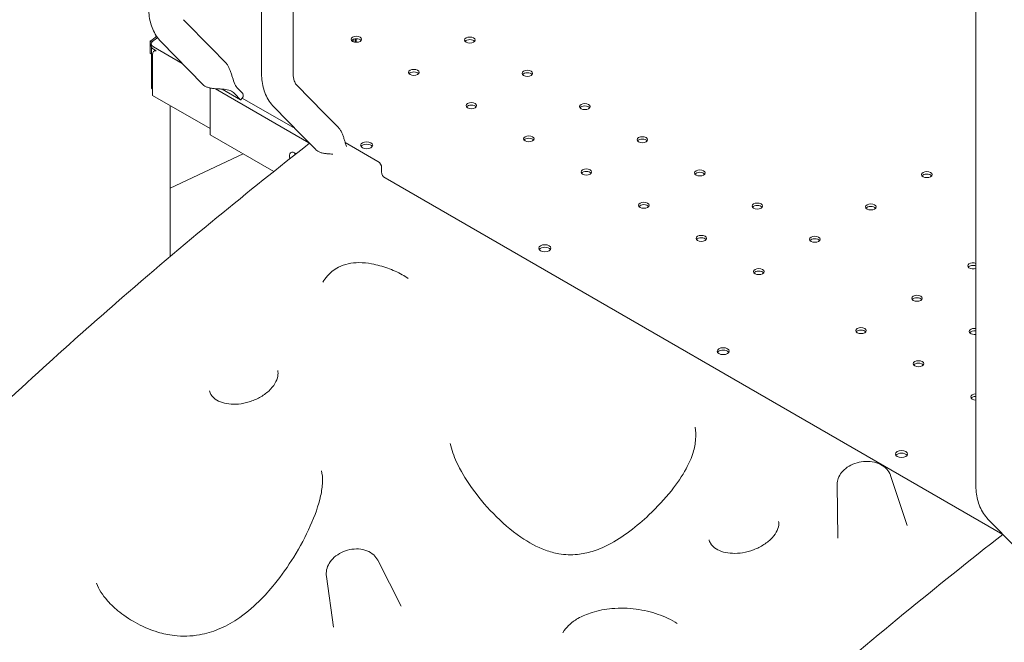
# Model space of a CAD drawing. Units: millimetres. Extents: x 0 to 100734, y 0 to 26779.
# Drawn here: x 82546 to 83200, y 20662 to 21075 of the extents above; entities that cross this region are included whole.
import ezdxf

# ---------------------------------------------------------------- set-up
doc = ezdxf.new("R2010")
doc.units = ezdxf.units.MM

# ---------------------------------------------------------------- blocks, each defined once
blk = doc.blocks.new('A$C5EBF5DF7')
at = {"color": 0, "linetype": 'Continuous', "lineweight": 0, "extrusion": (-5.55112e-17, 0.816497, 0.57735)}
for p, q in [((30170.31, 39978.11), (30170.31, 39308.09)), ((30191.31, 39978.05), (30191.31, 39308.09)), ((30644.77, 39034.15), (30644.77, 39704.17)), ((30118.64, 39342.88), (30137.02, 39324.11)), ((30096.45, 39320.39), (30096.45, 39328.55)), ((30097.46, 39327.97), (30096.45, 39328.55)), ((30097.13, 39325.29), (30097.13, 39326.92)), ((30097.26, 39324.63), (30097.26, 39297.28)), ((30117.64, 39313.88), (30098.59, 39324.88)), ((30103.64, 39328.19), (30122.01, 39309.42)), ((30137.02, 39324.11), (30146.44, 39314.48)), ((30231.23, 39329.83), (30231.23, 39328.26)), ((30232.65, 39330.21), (30232.65, 39327.88)), ((30233.13, 39330.25), (30233.13, 39327.85)), ((30097.26, 39319.92), (30096.45, 39320.39)), ((30098.04, 39294.17), (30098.04, 39319.77)), ((30098.59, 39323.25), (30100.27, 39322.27)), ((30099.07, 39322.06), (30099.86, 39322.51)), ((30122.01, 39309.42), (30131.42, 39299.81)), ((30211.97, 39280.83), (30193.6, 39299.6)), ((30097.26, 39297.28), (30098.04, 39296.83)), ((30098.04, 39294.18), (30098.03, 39294.18)), ((30098.03, 39294.18), (30098.04, 39294.17)), ((30098.03, 39292.54), (30098.03, 39294.18)), ((30098.03, 39292.54), (30136.2, 39270.51)), ((30136.2, 39297.51), (30136.2, 39266.39)), ((30139.7, 39297.02), (30201.88, 39261.13)), ((30144.26, 39296.75), (30156.5, 39289.69)), ((30156.5, 39289.69), (30152.43, 39293.85)), ((30154.72, 39297.09), (30157.98, 39293.76)), ((30109.76, 39185.61), (30109.76, 39285.77)), ((30192.68, 39270.52), (30157.58, 39290.79)), ((30192.6, 39270.6), (30157.6, 39290.81)), ((30196.96, 39266.14), (30178.59, 39284.91)), ((30221.4, 39271.21), (30211.97, 39280.83)), ((30178.44, 39242), (30136.2, 39266.39)), ((30206.37, 39256.54), (30196.96, 39266.14)), ((30225.98, 39261.24), (30247.65, 39248.73)), ((30158.15, 39253.71), (30109.76, 39230.86)), ((30250.15, 39244.4), (30250.15, 39241.73)), ((30252.4, 39237.83), (30662.72, 39000.93)), ((30588.1, 39040.19), (30599.21, 39006.84)), ((30552.77, 39034.25), (30553.19, 38998.49)), ((30653.06, 39010.98), (30671.43, 38992.21)), ((30247.55, 38983.76), (30263, 38953.36)), ((30213.43, 38973.06), (30218.11, 38939.29))]:
    blk.add_line(p, q, dxfattribs=at)
at = {"color": 0, "linetype": 'Continuous', "lineweight": 0}
for centre, radius, start, end in [((30245.15, 39244.4), 5, 0, 60), ((30254.65, 39241.73), 4.5, 180, 240)]:
    blk.add_arc(centre, radius, start, end, dxfattribs=at)
for centre, major_axis, ratio, start_param, end_param in [((30052.76, 39349.69), (57, 0), 0.57735, -0.697566, -0.572856), ((30052.76, 39351.34), (60, 0), 0.57735, -0.708399, -0.628799), ((30102.13, 39325.29), (-5, 0), 0.57735, 0, 0.785398), ((30233.36, 39328.23), (3.5, 0), 0.57735, 0.415952, 2.725641), ((30308.74, 39327.66), (3.5, 0), 0.57735, 0.415952, 2.725641), ((30271.54, 39306.18), (3.5, 0), 0.57735, 0.415952, 2.725641), ((30346.92, 39305.61), (3.5, 0), 0.57735, 0.415952, 2.725641), ((30150.69, 39295.13), (-2.64, 15.21), 0.45619, -1.887452, -1.740171), ((30150.92, 39294.89), (-11.74, -2.04), 0.553381, -4.315809, -4.29206), ((30309.73, 39284.14), (3.5, 0), 0.57735, 0.415952, 2.725641), ((30385.1, 39283.57), (3.5, 0), 0.57735, 0.415952, 2.725641), ((30240.18, 39259.44), (-4, 0), 0.57735, -0.785398, 5.497787), ((30347.91, 39262.09), (3.5, 0), 0.57735, 0.415952, 2.725641), ((30423.29, 39261.52), (3.5, 0), 0.57735, 0.415952, 2.725641), ((30192.41, 39250.26), (-2.5, 4.33), 0.57735, -1.024437, 1.192586), ((30386.09, 39240.05), (3.5, 0), 0.57735, 0.415952, 2.725641), ((30461.47, 39239.48), (3.5, 0), 0.57735, 0.415952, 2.725641), ((30612.23, 39238.33), (3.5, 0), 0.57735, 0.415952, 2.725641), ((30424.28, 39218), (3.5, 0), 0.57735, 0.415952, 2.725641), ((30499.66, 39217.43), (3.5, 0), 0.57735, 0.415952, 2.725641), ((30575.03, 39216.86), (3.5, 0), 0.57735, 0.415952, 2.725641), ((30358.57, 39191.08), (-4, 0), 0.57735, -0.785398, 5.497787), ((30462.46, 39195.96), (3.5, 0), 0.57735, 0.415952, 2.725641), ((30537.84, 39195.38), (3.5, 0), 0.57735, 0.415952, 2.725641), ((30500.65, 39173.91), (3.5, 0), 0.57735, 0.415952, 2.725641), ((30642.91, 39177.67), (3.5, 0), 0.57735, 1.009474, 2.725641), ((30605.72, 39156.2), (3.5, 0), 0.57735, 0.415952, 2.725641), ((30568.52, 39134.72), (3.5, 0), 0.57735, 0.415952, 2.725641), ((30643.9, 39134.15), (3.5, 0), 0.57735, 1.31867, 2.725641), ((30477.04, 39122.69), (-4, 0), 0.57735, -2.345621, 0.774825), ((30476.98, 39122.72), (4, 0), 0.57735, -2.345621, 0.774825), ((30606.71, 39112.68), (3.5, 0), 0.57735, 0.415952, 2.725641), ((30644.89, 39090.63), (3.5, 0), 0.57735, 1.604182, 2.725641), ((30595.44, 39054.33), (-4, 0), 0.57735, -0.785398, 5.497787)]:
    blk.add_ellipse(centre, major_axis=major_axis, ratio=ratio, start_param=start_param, end_param=end_param, dxfattribs=at)
at = {"color": 0, "linetype": 'Continuous', "lineweight": 0, "extrusion": (1.50954e-17, -3.88578e-16, -1)}
for centre in [(30233.36, 39329.86), (30308.74, 39329.29), (30271.54, 39307.82), (30346.92, 39307.24), (30309.73, 39285.77), (30385.1, 39285.2), (30347.91, 39263.73), (30423.29, 39263.15), (30386.09, 39241.68), (30461.47, 39241.11), (30612.23, 39239.97), (30424.28, 39219.63), (30499.66, 39219.06), (30575.03, 39218.49), (30462.46, 39197.59), (30537.84, 39197.02), (30500.65, 39175.54), (30605.72, 39157.83), (30568.52, 39136.35), (30606.71, 39114.31)]:
    blk.add_ellipse(centre, major_axis=(3.5, 0), ratio=0.57735, start_param=-5.497787, end_param=0.785398, dxfattribs=at)
at = {"color": 0, "linetype": 'Continuous', "lineweight": 0, "extrusion": (-6.16298e-33, 5.55112e-17, -1)}
blk.add_ellipse((30102.13, 39326.92), major_axis=(-5, 0), ratio=0.57735, start_param=-0.785398, end_param=0.708399, dxfattribs=at)
at = {"color": 0, "linetype": 'Continuous', "lineweight": 0, "extrusion": (2.01459e-16, 3.72708e-16, -1)}
blk.add_ellipse((30101.57, 39317.73), major_axis=(-2.5, 4.33), ratio=0.57735, start_param=-0.785398, end_param=0.409015, dxfattribs=at)
at = {"color": 0, "linetype": 'Continuous', "lineweight": 0, "extrusion": (1.59501e-16, 2.33833e-16, -1)}
blk.add_ellipse((30150.41, 39295.42), major_axis=(-7.5, -7.35), ratio=0.806079, start_param=-1.839513, end_param=-1.627247, dxfattribs=at)
at = {"color": 0, "linetype": 'Continuous', "lineweight": 0, "extrusion": (-7.89729e-17, -5.55112e-17, -1)}
for centre in [(30240.18, 39257.81), (30358.57, 39189.45), (30595.44, 39052.7)]:
    blk.add_ellipse(centre, major_axis=(-4, 0), ratio=0.57735, start_param=0.361367, end_param=2.780226, dxfattribs=at)
at = {"color": 0, "linetype": 'Continuous', "lineweight": 0, "extrusion": (1.01592e-16, 3.79148e-16, -1)}
blk.add_ellipse((30195.95, 39252.3), major_axis=(-2.5, 4.33), ratio=0.57735, start_param=-1.054591, end_param=-0.785398, dxfattribs=at)
at = {"color": 0, "linetype": 'Continuous', "lineweight": 0, "extrusion": (-5.98684e-17, -5.55112e-17, -1)}
blk.add_ellipse((30642.91, 39179.3), major_axis=(-3.5, 0), ratio=0.57735, start_param=-2.132119, end_param=2.132119, dxfattribs=at)
at = {"color": 0, "linetype": 'Continuous', "lineweight": 0, "extrusion": (-9.15697e-18, 1.11022e-16, -1)}
blk.add_ellipse((30643.9, 39135.78), major_axis=(-3.5, 0), ratio=0.57735, start_param=-1.822923, end_param=1.822923, dxfattribs=at)
at = {"color": 0, "linetype": 'Continuous', "lineweight": 0, "extrusion": (-1.60247e-17, 1.11022e-16, -1)}
for centre, start_param, end_param in [((30477.04, 39121.06), 0.361367, 2.345621), ((30476.98, 39121.09), 2.366768, 2.780226)]:
    blk.add_ellipse(centre, major_axis=(-4, 0), ratio=0.57735, start_param=start_param, end_param=end_param, dxfattribs=at)
at = {"color": 0, "linetype": 'Continuous', "lineweight": 0, "extrusion": (5.7231e-18, 8.9479e-34, -1)}
blk.add_ellipse((30644.89, 39092.26), major_axis=(-3.5, 0), ratio=0.57735, start_param=-1.537411, end_param=1.537411, dxfattribs=at)
at = {"color": 0, "linetype": 'Continuous', "lineweight": 0}
for points, knots in [([(30095.35, 39351.36), (30095.35, 39349.64), (30095.45, 39347.93), (30095.84, 39344.57), (30096.13, 39342.92), (30096.96, 39339.68), (30097.48, 39338.09), (30098.78, 39335.02), (30099.56, 39333.54), (30101.4, 39330.73), (30102.45, 39329.4), (30103.64, 39328.19)], [3.1415927, 3.1415927, 3.1415927, 3.1415927, 3.2666897, 3.2666897, 3.3917867, 3.3917867, 3.5168837, 3.5168837, 3.6419807, 3.6419807, 3.7670777, 3.7670777, 3.7670777, 3.7670777]), ([(30146.44, 39314.48), (30146.87, 39314.04), (30147.28, 39313.53), (30148.05, 39312.38), (30148.41, 39311.73), (30149.05, 39310.38), (30149.33, 39309.69), (30149.86, 39308.27), (30150.13, 39307.45), (30150.62, 39305.86), (30150.85, 39305.08), (30151.53, 39302.89), (30152.03, 39301.41), (30153.24, 39298.9), (30153.96, 39297.86), (30154.72, 39297.09)], [5.122686, 5.122686, 5.122686, 5.122686, 5.323281, 5.323281, 5.538805, 5.538805, 5.75433, 5.75433, 5.997541, 5.997541, 6.240751, 6.240751, 6.789549, 6.789549, 7.338347, 7.338347, 7.338347, 7.338347]), ([(30178.59, 39284.91), (30177.4, 39286.12), (30176.35, 39287.45), (30174.52, 39290.26), (30173.74, 39291.75), (30172.43, 39294.82), (30171.91, 39296.4), (30171.09, 39299.64), (30170.79, 39301.3), (30170.4, 39304.66), (30170.31, 39306.36), (30170.31, 39308.09)], [2.5161076, 2.5161076, 2.5161076, 2.5161076, 2.6412046, 2.6412046, 2.7663016, 2.7663016, 2.8913986, 2.8913986, 3.0164956, 3.0164956, 3.1415927, 3.1415927, 3.1415927, 3.1415927]), ([(30193.6, 39299.6), (30193.42, 39299.78), (30193.23, 39300.01), (30192.83, 39300.63), (30192.62, 39301.02), (30192.21, 39301.97), (30192.02, 39302.53), (30191.69, 39303.84), (30191.55, 39304.58), (30191.36, 39306.22), (30191.31, 39307.12), (30191.31, 39308.09)], [2.5161076, 2.5161076, 2.5161076, 2.5161076, 2.6412046, 2.6412046, 2.7663016, 2.7663016, 2.8913986, 2.8913986, 3.0164956, 3.0164956, 3.1415927, 3.1415927, 3.1415927, 3.1415927]), ([(30152.43, 39293.85), (30151.67, 39294.62), (30150.69, 39295.29), (30148.35, 39296.22), (30147, 39296.49), (30144.91, 39296.71), (30144.17, 39296.76), (30142.61, 39296.85), (30141.78, 39296.89), (30140.31, 39296.97), (30139.57, 39297.02), (30138.09, 39297.18), (30137.34, 39297.28), (30135.89, 39297.57), (30135.19, 39297.75), (30133.91, 39298.19), (30133.32, 39298.46), (30132.81, 39298.75), (30132.3, 39299.05), (30131.85, 39299.38), (30131.46, 39299.76), (30131.44, 39299.79), (30131.42, 39299.81)], [-2.454406, -2.454406, -2.454406, -2.454406, -1.903486, -1.903486, -1.352566, -1.352566, -1.108674, -1.108674, -0.864783, -0.864783, -0.648587, -0.648587, -0.432392, -0.432392, -0.216196, -0.216196, 0, 0, 0, 0.216196, 0.216196, 0.230453, 0.230453, 0.230453, 0.230453]), ([(30226.84, 39258.66), (30226.55, 39259.45), (30226.28, 39260.29), (30225.8, 39261.81), (30225.57, 39262.58), (30225.08, 39264.17), (30224.81, 39264.99), (30224.28, 39266.42), (30224, 39267.11), (30223.36, 39268.45), (30223, 39269.1), (30222.23, 39270.26), (30221.83, 39270.76), (30221.4, 39271.21)], [3.237812, 3.237812, 3.237812, 3.237812, 3.543712, 3.543712, 3.786923, 3.786923, 4.030133, 4.030133, 4.245658, 4.245658, 4.461182, 4.461182, 4.661777, 4.661777, 4.661777, 4.661777]), ([(29266.85, 37919.37), (29270.77, 37932.46), (29274.8, 37945.59), (29283.1, 37971.89), (29287.37, 37985.06), (29296.16, 38011.45), (29300.67, 38024.66), (29309.95, 38051.1), (29314.71, 38064.34), (29324.47, 38090.8), (29329.48, 38104.04), (29339.73, 38130.5), (29344.99, 38143.72), (29355.73, 38170.14), (29361.23, 38183.33), (29372.46, 38209.67), (29378.2, 38222.82), (29389.92, 38249.05), (29395.89, 38262.14), (29408.08, 38288.23), (29414.29, 38301.23), (29426.94, 38327.15), (29433.38, 38340.06), (29446.47, 38365.77), (29453.13, 38378.57), (29466.67, 38404.04), (29473.54, 38416.72), (29487.5, 38441.93), (29494.58, 38454.47), (29508.94, 38479.4), (29516.22, 38491.8), (29531.01, 38516.5), (29538.52, 38528.8), (29553.74, 38553.26), (29561.46, 38565.43), (29577.1, 38589.63), (29585.02, 38601.67), (29601.06, 38625.58), (29609.17, 38637.47), (29625.58, 38661.07), (29633.88, 38672.79), (29650.64, 38696.06), (29659.1, 38707.61), (29676.19, 38730.52), (29684.81, 38741.88), (29702.19, 38764.41), (29710.95, 38775.58), (29728.61, 38797.72), (29737.5, 38808.68), (29755.39, 38830.41), (29764.4, 38841.16), (29782.51, 38862.45), (29791.62, 38872.99), (29809.92, 38893.84), (29819.11, 38904.15), (29837.61, 38924.6), (29846.91, 38934.73), (29874.97, 38964.83), (29893.88, 38984.52), (29932.05, 39023.14), (29951.3, 39042.07), (29990.09, 39079.19), (30009.62, 39097.37), (30044, 39128.53), (30058.79, 39141.68), (30095.9, 39174.02), (30118.28, 39192.95), (30161.17, 39228.26), (30181.68, 39244.71), (30202.21, 39260.79)], [-172.208132, -172.208132, -172.208132, -172.208132, -167.902928, -167.902928, -163.597725, -163.597725, -159.292522, -159.292522, -154.987318, -154.987318, -150.682115, -150.682115, -146.376912, -146.376912, -142.071709, -142.071709, -137.766505, -137.766505, -133.461302, -133.461302, -129.156099, -129.156099, -124.850895, -124.850895, -120.545692, -120.545692, -116.240489, -116.240489, -111.935286, -111.935286, -107.630082, -107.630082, -103.324879, -103.324879, -99.019676, -99.019676, -94.714472, -94.714472, -90.409269, -90.409269, -86.104066, -86.104066, -81.798863, -81.798863, -77.493659, -77.493659, -73.188456, -73.188456, -68.883253, -68.883253, -64.578049, -64.578049, -60.272846, -60.272846, -55.967643, -55.967643, -51.662439, -51.662439, -43.052033, -43.052033, -34.441626, -34.441626, -25.83122, -25.83122, -19.373415, -19.373415, -9.686707, -9.686707, -0.856492, -0.856492, -0.856492, -0.856492]), ([(30206.37, 39256.54), (30206.39, 39256.51), (30206.42, 39256.49), (30206.81, 39256.11), (30207.26, 39255.77), (30207.77, 39255.48), (30208.27, 39255.18), (30208.86, 39254.92), (30210.15, 39254.47), (30210.84, 39254.29), (30212.29, 39254.01), (30213.04, 39253.9), (30214.52, 39253.75), (30215.26, 39253.7), (30216.52, 39253.63), (30217.11, 39253.6), (30217.69, 39253.57)], [-0.230453, -0.230453, -0.230453, -0.230453, -0.216196, -0.216196, 0, 0, 0, 0.216196, 0.216196, 0.432392, 0.432392, 0.648587, 0.648587, 0.864783, 0.864783, 1.041396, 1.041396, 1.041396, 1.041396]), ([(30211.05, 39168.51), (30211.92, 39169.91), (30212.92, 39171.3), (30215.99, 39174.74), (30218.41, 39176.83), (30223.48, 39179.5), (30225.79, 39180.31), (30230.41, 39181.32), (30232.7, 39181.5), (30238, 39181.52), (30240.8, 39181.19), (30247.33, 39180.01), (30250.82, 39179.01), (30257.51, 39176.6), (30260.69, 39175.22), (30265.16, 39172.69), (30266.48, 39171.86), (30267.81, 39170.87)], [6.446924, 6.446924, 6.446924, 6.446924, 6.866126, 6.866126, 7.506194, 7.506194, 7.938028, 7.938028, 8.419771, 8.419771, 9.132968, 9.132968, 10.175232, 10.175232, 11.217497, 11.217497, 11.658247, 11.658247, 11.658247, 11.658247]), ([(30135.77, 39096.26), (30136.21, 39094.59), (30137.11, 39093.06), (30139.8, 39090.63), (30141.28, 39089.7), (30144.72, 39088.34), (30146.59, 39087.87), (30150.63, 39087.37), (30152.83, 39087.35), (30157.42, 39087.78), (30159.81, 39088.26), (30164.59, 39089.73), (30166.94, 39090.74), (30171.35, 39093.18), (30173.4, 39094.65), (30176.84, 39097.8), (30178.25, 39099.51), (30180.27, 39102.87), (30180.89, 39104.51), (30181.4, 39107.4), (30181.36, 39108.65), (30181.08, 39109.81)], [11.392821, 11.392821, 11.392821, 11.392821, 12.350504, 12.350504, 13.065002, 13.065002, 13.703938, 13.703938, 14.355211, 14.355211, 15.040234, 15.040234, 15.762767, 15.762767, 16.51945, 16.51945, 17.2875, 17.2875, 18.052017, 18.052017, 18.735089, 18.735089, 18.735089, 18.735089]), ([(30295.64, 39061.33), (30296.57, 39057.25), (30298.04, 39053.14), (30302.46, 39043.51), (30305.73, 39038.02), (30313.79, 39026.49), (30318.8, 39020.44), (30329.86, 39009.06), (30335.87, 39003.73), (30347.66, 38995.64), (30353.13, 38992.58), (30361.84, 38989.44), (30364.77, 38988.63), (30371.83, 38987.43), (30376.02, 38987.25), (30383.54, 38988.01), (30386.81, 38988.68), (30393.59, 38990.74), (30397.15, 38992.22), (30405.67, 38996.58), (30410.46, 38999.74), (30419.49, 39006.56), (30423.71, 39010.18), (30433.2, 39019.12), (30438.24, 39024.55), (30446.47, 39034.87), (30449.8, 39039.76), (30454.4, 39048.3), (30455.96, 39051.94), (30457.92, 39058.43), (30458.47, 39061.31), (30458.89, 39066.89), (30458.75, 39069.58), (30458.28, 39072.2)], [20.426768, 20.426768, 20.426768, 20.426768, 21.616185, 21.616185, 23.20823, 23.20823, 25.064033, 25.064033, 26.919835, 26.919835, 28.321402, 28.321402, 28.984064, 28.984064, 29.851623, 29.851623, 30.497863, 30.497863, 31.231923, 31.231923, 32.329698, 32.329698, 33.41325, 33.41325, 34.91272, 34.91272, 36.246843, 36.246843, 37.260558, 37.260558, 38.122674, 38.122674, 38.98479, 38.98479, 38.98479, 38.98479]), ([(30552.77, 39034.25), (30552.75, 39035.61), (30552.99, 39036.96), (30553.94, 39039.62), (30554.69, 39040.91), (30556.67, 39043.41), (30557.96, 39044.56), (30560.94, 39046.6), (30562.67, 39047.46), (30566.32, 39048.73), (30568.26, 39049.15), (30572.15, 39049.52), (30574.11, 39049.46), (30577.9, 39048.86), (30579.72, 39048.3), (30583, 39046.68), (30584.46, 39045.63), (30586.69, 39043.17), (30587.52, 39041.83), (30588.06, 39040.3), (30588.08, 39040.25), (30588.1, 39040.19)], [5.497481, 5.497481, 5.497481, 5.497481, 5.750094, 5.750094, 6.032216, 6.032216, 6.359884, 6.359884, 6.71468, 6.71468, 7.073291, 7.073291, 7.43169, 7.43169, 7.789506, 7.789506, 8.129906, 8.129906, 8.419994, 8.419994, 8.430886, 8.430886, 8.430886, 8.430886]), ([(30060.78, 38968.52), (30062.19, 38964.6), (30064.72, 38960.65), (30070.42, 38954.24), (30073.13, 38951.71), (30079.79, 38946.45), (30083.85, 38943.8), (30092.37, 38939.32), (30096.78, 38937.47), (30104.93, 38935.04), (30108.57, 38934.25), (30117.76, 38933.17), (30123.48, 38933.27), (30133.46, 38935.05), (30137.62, 38936.27), (30145.98, 38939.7), (30150.12, 38941.94), (30159.28, 38947.98), (30164.15, 38952.07), (30172.33, 38960.09), (30175.8, 38963.98), (30183.73, 38973.78), (30187.95, 38979.82), (30195.98, 38992.77), (30199.69, 38999.71), (30205.8, 39013.41), (30208.21, 39020.15), (30210.32, 39029.73), (30210.75, 39032.82), (30210.96, 39038.5), (30210.72, 39041.08), (30210.14, 39043.3)], [28.227432, 28.227432, 28.227432, 28.227432, 30.02984, 30.02984, 31.293625, 31.293625, 32.822168, 32.822168, 34.282308, 34.282308, 35.364967, 35.364967, 36.948291, 36.948291, 38.099792, 38.099792, 39.325129, 39.325129, 40.994843, 40.994843, 42.411836, 42.411836, 44.457833, 44.457833, 46.768036, 46.768036, 49.048747, 49.048747, 50.189102, 50.189102, 51.329458, 51.329458, 51.329458, 51.329458]), ([(30644.77, 39034.15), (30644.77, 39032.43), (30644.87, 39030.72), (30645.26, 39027.36), (30645.56, 39025.71), (30646.38, 39022.47), (30646.9, 39020.88), (30648.21, 39017.81), (30648.99, 39016.33), (30650.82, 39013.52), (30651.87, 39012.19), (30653.06, 39010.98)], [3.1415927, 3.1415927, 3.1415927, 3.1415927, 3.2666897, 3.2666897, 3.3917867, 3.3917867, 3.5168837, 3.5168837, 3.6419807, 3.6419807, 3.7670777, 3.7670777, 3.7670777, 3.7670777]), ([(30467.63, 38997.46), (30467.81, 38996.62), (30468.12, 38995.83), (30469.34, 38993.71), (30470.61, 38992.4), (30473.73, 38990.48), (30475.37, 38989.78), (30479.01, 38988.79), (30481, 38988.49), (30485.29, 38988.32), (30487.6, 38988.46), (30492.36, 38989.23), (30494.85, 38989.89), (30499.67, 38991.7), (30501.99, 38992.87), (30506.22, 38995.59), (30508.07, 38997.13), (30511.07, 39000.37), (30512.18, 39002.05), (30513.63, 39005.26), (30513.96, 39006.81), (30513.94, 39008.69), (30513.89, 39009.17), (30513.8, 39009.64)], [11.444516, 11.444516, 11.444516, 11.444516, 11.940489, 11.940489, 12.80954, 12.80954, 13.454902, 13.454902, 14.081348, 14.081348, 14.741699, 14.741699, 15.452422, 15.452422, 16.207421, 16.207421, 16.989205, 16.989205, 17.77135, 17.77135, 18.568832, 18.568832, 18.855273, 18.855273, 18.855273, 18.855273]), ([(29722.94, 37656.05), (29726.85, 37669.14), (29730.88, 37682.27), (29739.18, 37708.57), (29743.45, 37721.74), (29752.24, 37748.13), (29756.75, 37761.34), (29766.03, 37787.78), (29770.79, 37801.02), (29780.55, 37827.48), (29785.56, 37840.72), (29795.82, 37867.18), (29801.07, 37880.4), (29811.82, 37906.82), (29817.31, 37920.01), (29828.55, 37946.35), (29834.29, 37959.5), (29846, 37985.73), (29851.98, 37998.82), (29864.16, 38024.91), (29870.37, 38037.91), (29883.02, 38063.83), (29889.46, 38076.74), (29902.56, 38102.45), (29909.22, 38115.25), (29922.75, 38140.72), (29929.63, 38153.4), (29943.58, 38178.61), (29950.66, 38191.15), (29965.02, 38216.08), (29972.3, 38228.48), (29987.1, 38253.18), (29994.6, 38265.48), (30009.83, 38289.94), (30017.55, 38302.11), (30033.19, 38326.31), (30041.11, 38338.35), (30057.14, 38362.26), (30065.26, 38374.14), (30081.67, 38397.75), (30089.96, 38409.47), (30106.72, 38432.74), (30115.19, 38444.29), (30132.27, 38467.2), (30140.89, 38478.56), (30158.27, 38501.09), (30167.04, 38512.26), (30184.69, 38534.4), (30193.58, 38545.36), (30211.48, 38567.08), (30220.48, 38577.84), (30238.6, 38599.13), (30247.7, 38609.67), (30266, 38630.52), (30275.19, 38640.83), (30293.69, 38661.28), (30303, 38671.41), (30331.06, 38701.51), (30349.97, 38721.2), (30388.13, 38759.82), (30407.38, 38778.75), (30446.17, 38815.87), (30465.71, 38834.05), (30500.08, 38865.21), (30514.88, 38878.36), (30551.99, 38910.7), (30574.36, 38929.63), (30618.76, 38966.18), (30640.78, 38983.81), (30662.82, 39001)], [-172.208132, -172.208132, -172.208132, -172.208132, -167.902928, -167.902928, -163.597725, -163.597725, -159.292522, -159.292522, -154.987318, -154.987318, -150.682115, -150.682115, -146.376912, -146.376912, -142.071709, -142.071709, -137.766505, -137.766505, -133.461302, -133.461302, -129.156099, -129.156099, -124.850895, -124.850895, -120.545692, -120.545692, -116.240489, -116.240489, -111.935286, -111.935286, -107.630082, -107.630082, -103.324879, -103.324879, -99.019676, -99.019676, -94.714472, -94.714472, -90.409269, -90.409269, -86.104066, -86.104066, -81.798863, -81.798863, -77.493659, -77.493659, -73.188456, -73.188456, -68.883253, -68.883253, -64.578049, -64.578049, -60.272846, -60.272846, -55.967643, -55.967643, -51.662439, -51.662439, -43.052033, -43.052033, -34.441626, -34.441626, -25.83122, -25.83122, -19.373415, -19.373415, -9.686707, -9.686707, -0.207263, -0.207263, -0.207263, -0.207263]), ([(30213.43, 38973.06), (30213.23, 38974.5), (30213.3, 38975.96), (30213.93, 38978.9), (30214.53, 38980.36), (30216.22, 38983.2), (30217.37, 38984.56), (30220.09, 38987.02), (30221.7, 38988.09), (30225.18, 38989.82), (30227.06, 38990.47), (30230.9, 38991.27), (30232.87, 38991.41), (30236.71, 38991.17), (30238.58, 38990.77), (30241.99, 38989.43), (30243.53, 38988.5), (30245.94, 38986.3), (30246.87, 38985.1), (30247.55, 38983.76)], [5.418283, 5.418283, 5.418283, 5.418283, 5.685028, 5.685028, 5.976421, 5.976421, 6.30314, 6.30314, 6.651908, 6.651908, 7.006095, 7.006095, 7.360513, 7.360513, 7.711428, 7.711428, 8.043001, 8.043001, 8.319037, 8.319037, 8.319037, 8.319037]), ([(30370.54, 38935.68), (30371.62, 38937.57), (30372.93, 38939.13), (30376.26, 38942.38), (30378.32, 38943.82), (30383.54, 38946.84), (30386.69, 38948.12), (30394.28, 38950.5), (30398.71, 38951.3), (30408.57, 38952.19), (30413.97, 38952.02), (30424.23, 38950.67), (30429.16, 38949.48), (30438.31, 38946.28), (30442.54, 38944.29), (30446.49, 38941.87)], [6.986334, 6.986334, 6.986334, 6.986334, 7.370181, 7.370181, 7.921742, 7.921742, 8.735818, 8.735818, 9.868506, 9.868506, 11.300812, 11.300812, 12.733118, 12.733118, 14.147864, 14.147864, 14.147864, 14.147864])]:
    blk.add_open_spline(points, degree=3, knots=knots, dxfattribs=at)

msp = doc.modelspace()

# ---------------------------------------------------------------- block references
msp.add_blockref('A$C5EBF5DF7', (52536.32, -18267.43))

doc.saveas('drawing.dxf')
